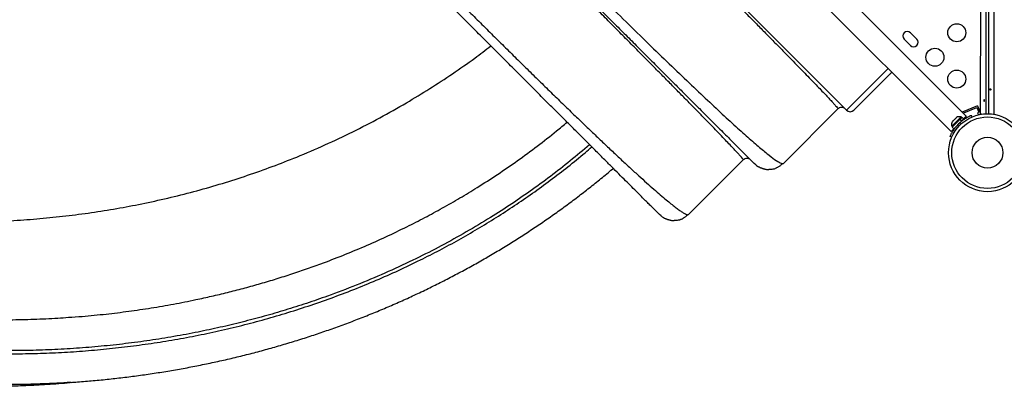
# Model space of a CAD drawing. Extents: x -59 to 618, y -9 to 374.
# Drawn here: x 134 to 182, y 96 to 113 of the extents above; entities that cross this region are included whole.
import ezdxf

# ---------------------------------------------------------------- set-up
doc = ezdxf.new("R2010")
doc.units = 0
doc.header["$LTSCALE"] = 0.125
doc.header["$MEASUREMENT"] = 0
doc.layers.add('CONTOUR', color=7, linetype='CONTINUOUS')

msp = doc.modelspace()

# ---------------------------------------------------------------- linework, layer by layer
at = {"layer": 'CONTOUR'}
for p, q in [((179.69924, 108.66318), (148.49816, 139.86427)), ((147.75569, 139.12181), (178.95678, 107.92072)), ((180.3882, 108.7518), (180.44058, 139.0244)), ((181.04048, 139.0286), (181.04048, 108.7564)), ((180.69104, 139.00285), (180.63875, 108.78042)), ((180.78998, 108.78147), (180.78998, 139.00353)), ((148.78984, 134.05715), (173.89213, 108.95486)), ((176.67637, 112.40201), (176.98573, 112.09266)), ((177.29509, 112.40201), (176.98573, 112.71137)), ((173.89213, 108.95486), (175.90738, 110.97012)), ((174.24568, 108.95486), (175.97139, 110.68057)), ((175.97139, 110.68057), (176.08416, 110.79334)), ((173.47361, 109.01983), (170.82196, 106.36818)), ((173.46481, 109.04067), (173.51158, 109.05079)), ((173.46481, 109.04067), (173.47361, 109.01983)), ((180.24314, 109.16848), (179.50071, 108.86171)), ((179.57385, 108.82431), (180.20925, 109.08685)), ((180.20925, 109.08685), (180.30472, 108.8558)), ((180.24314, 109.16848), (180.41022, 108.76414)), ((179.44537, 108.62537), (178.99459, 108.17459)), ((179.39135, 108.50502), (179.01222, 108.12589)), ((179.07228, 108.45112), (179.05391, 108.42051)), ((179.0643, 108.44313), (179.06942, 108.44826)), ((179.14722, 108.52605), (179.07228, 108.45112)), ((179.17469, 108.54129), (179.14722, 108.52605)), ((179.14819, 108.52702), (179.16885, 108.54768)), ((179.21685, 108.59569), (179.17171, 108.55054)), ((179.17171, 108.55054), (179.17469, 108.54129)), ((179.24746, 108.61406), (179.21685, 108.59569)), ((179.21685, 108.59569), (179.21999, 108.59882)), ((179.21999, 108.59882), (179.24746, 108.61406)), ((179.46621, 108.43015), (179.39135, 108.50502)), ((179.392, 108.50566), (179.40157, 108.51524)), ((179.49408, 108.60774), (179.40157, 108.51524)), ((179.40157, 108.51524), (179.47643, 108.44037)), ((179.47854, 108.59221), (179.44537, 108.62537)), ((179.56894, 108.53288), (179.47643, 108.44037)), ((179.56894, 108.53288), (179.49408, 108.60774)), ((179.54934, 108.51328), (179.56735, 108.49527)), ((179.69924, 108.66318), (179.56894, 108.53288)), ((179.59901, 108.76341), (179.57385, 108.82431)), ((179.60977, 108.57371), (179.62573, 108.5351)), ((179.66932, 108.59326), (179.65763, 108.62156)), ((179.72709, 108.61712), (179.66932, 108.59326)), ((179.73334, 108.60198), (179.72709, 108.61712)), ((179.94175, 108.70573), (179.97538, 108.62641)), ((180.30472, 108.8558), (180.24695, 108.83193)), ((180.24695, 108.83193), (180.28871, 108.73087)), ((180.41022, 108.76414), (180.37388, 108.74913)), ((179.08708, 108.05102), (178.95678, 107.92072)), ((178.99459, 108.17459), (179.02776, 108.14142)), ((179.01222, 108.12589), (179.08708, 108.05102)), ((179.05093, 108.42976), (179.02114, 108.39997)), ((179.05605, 108.43488), (179.05093, 108.42976)), ((179.05391, 108.42051), (179.05093, 108.42976)), ((179.0643, 108.44313), (179.05605, 108.43488)), ((179.0601, 108.43083), (179.05605, 108.43488)), ((179.46621, 108.43015), (179.08708, 108.05102)), ((179.19543, 108.15937), (179.20295, 108.15185)), ((179.25355, 108.2132), (179.34046, 108.17636)), ((179.4436, 108.2795), (179.40676, 108.36641)), ((179.46737, 108.41776), (179.46059, 108.42453)), ((179.46621, 108.43015), (179.47643, 108.44037)), ((178.99356, 107.64458), (178.91423, 107.67822)), ((168.87742, 106.54495), (166.22577, 103.8933)), ((168.87742, 106.54495), (168.8693, 106.56342)), ((168.8699, 106.5645), (168.91539, 106.57592)), ((169.48309, 106.30634), (169.40775, 106.36818)), ((170.76629, 106.37455), (170.82196, 106.36818)), ((164.88686, 103.8315), (164.81155, 103.8933)), ((166.18661, 103.88278), (166.22577, 103.8933))]:
    msp.add_line(p, q, dxfattribs=at)
for centre, radius in [((179.2393, 112.71169), 0.4375), ((178.17475, 111.52235), 0.4375), ((179.23541, 110.46169), 0.4375), ((180.72748, 106.8925), 1.89), ((180.72748, 106.8925), 1.73415), ((180.72748, 106.8925), 0.74728)]:
    msp.add_circle(centre, radius, dxfattribs=at)
for centre, radius, start, end in [((176.83105, 112.55669), 0.21875, 45, 225), ((177.14041, 112.24734), 0.21875, 225, 45), ((174.06891, 109.13164), 0.25, 225, 315), ((179.35925, 108.38652), 0.2539, 70.170658, 123.258924), ((179.23344, 108.26072), 0.2539, 147.639296, 199.829342), ((180.69803, 106.92193), 1.9375, 131.794751, 138.205249)]:
    msp.add_arc(centre, radius, start, end, dxfattribs=at)
for points, knots in [([(148.88696, 133.6185), (148.90152, 133.60793), (148.93067, 133.58677), (149.01112, 133.51815), (149.11822, 133.42271), (149.25441, 133.29793), (149.41879, 133.14465), (149.61127, 132.9629), (149.8321, 132.75236), (150.0805, 132.51379), (150.35563, 132.24804), (150.65661, 131.95597), (150.98261, 131.63841), (151.33275, 131.29624), (151.70619, 130.93028), (152.10208, 130.54139), (152.51956, 130.13042), (152.95779, 129.69819), (153.41617, 129.24531), (153.89414, 128.77239), (154.39043, 128.2807), (154.90371, 127.7716), (155.43252, 127.24657), (155.9754, 126.70706), (156.53091, 126.15452), (157.0976, 125.59042), (157.67402, 125.01622), (158.25873, 124.43337), (158.85028, 123.84333), (159.44731, 123.24747), (160.04851, 122.6471), (160.6525, 122.04363), (161.25789, 121.43842), (161.86321, 120.83296), (162.46696, 120.22872), (163.06768, 119.62718), (163.66388, 119.02982), (164.25408, 118.43811), (164.8368, 117.85353), (165.41058, 117.27754), (165.97407, 116.71148), (166.52599, 116.15661), (167.06523, 115.61403), (167.59045, 115.08506), (168.10028, 114.57107), (168.59334, 114.07342), (169.06825, 113.59348), (169.52364, 113.13261), (169.95822, 112.69209), (170.37085, 112.27303), (170.76088, 111.87604), (171.12786, 111.50159), (171.47104, 111.15044), (171.78962, 110.8234), (172.08281, 110.52127), (172.34984, 110.24484), (172.5899, 109.99492), (172.80222, 109.7723), (172.98606, 109.57772), (173.1408, 109.41184), (173.26681, 109.27436), (173.36324, 109.1662), (173.43262, 109.08491), (173.45409, 109.05541), (173.46481, 109.04067)], [0, 0, 0, 0, 0.0160553, 0.03212253, 0.04819948, 0.06428405, 0.08037446, 0.0964698, 0.11257479, 0.12869121, 0.14481711, 0.1609496, 0.17708518, 0.19322005, 0.20935042, 0.22547284, 0.24158452, 0.25768363, 0.27377138, 0.28987181, 0.30599134, 0.32212738, 0.3382763, 0.35443371, 0.37059483, 0.38675483, 0.40290917, 0.41905391, 0.4351861, 0.45130409, 0.46741452, 0.483527, 0.49964235, 0.5157604, 0.53188029, 0.54800074, 0.5641204, 0.58023809, 0.59635313, 0.61246562, 0.6285784, 0.64470595, 0.66084815, 0.67700023, 0.69315661, 0.70931126, 0.72545808, 0.74159122, 0.7577055, 0.77380427, 0.78991728, 0.80604655, 0.82218955, 0.83834302, 0.85450333, 0.87066677, 0.88682992, 0.90298989, 0.91914536, 0.93531918, 0.95151048, 0.9677007, 0.98387044, 1, 1, 1, 1]), ([(146.22123, 130.9195), (146.22044, 130.90371), (146.21807, 130.85624), (146.34916, 130.64428), (146.60485, 130.29596), (146.98998, 129.82562), (147.48746, 129.25073), (148.09196, 128.57689), (148.79509, 127.81271), (149.59085, 126.96459), (150.47118, 126.03974), (151.42564, 125.04801), (152.44411, 123.99908), (153.51612, 122.90295), (154.63136, 121.76951), (155.77931, 120.60866), (156.94895, 119.43123), (158.13058, 118.24702), (159.31463, 117.06561), (160.49158, 115.89655), (161.65171, 114.74962), (162.78428, 113.63545), (163.87712, 112.5674), (164.92101, 111.55486), (165.90743, 110.60663), (166.82805, 109.73132), (167.67448, 108.93757), (168.4383, 108.23411), (169.11108, 107.62965), (169.68395, 107.13327), (170.14871, 106.75363), (170.49354, 106.50096), (170.70369, 106.37115), (170.75064, 106.3737), (170.76629, 106.37455)], [0, 0, 0, 0, 0.016283329, 0.048937157, 0.081563023, 0.11410073, 0.146589073, 0.179017923, 0.211362231, 0.243604629, 0.275831717, 0.30806279, 0.340280165, 0.372458837, 0.404575731, 0.43661877, 0.468611014, 0.50058204, 0.532553879, 0.564547343, 0.59658838, 0.628700894, 0.660848792, 0.693037068, 0.72526308, 0.757513171, 0.789771271, 0.822027471, 0.854286588, 0.886576741, 0.918950307, 0.951371755, 0.983794219, 1, 1, 1, 1]), ([(146.21464, 129.56128), (146.21745, 129.55848), (146.22306, 129.55286), (146.26801, 129.50792), (146.33935, 129.43658), (146.43953, 129.33639), (146.56683, 129.20909), (146.72078, 129.05515), (146.90061, 128.87532), (147.10643, 128.6695), (147.33907, 128.43685), (147.59834, 128.17759), (147.88398, 127.89194), (148.19345, 127.58248), (148.52589, 127.25004), (148.88049, 126.89544), (149.25647, 126.51945), (149.65308, 126.12284), (150.06937, 125.70655), (150.50414, 125.27178), (150.95647, 124.81946), (151.42508, 124.35084), (151.90587, 123.87006), (152.39729, 123.37864), (152.89787, 122.87805), (153.4094, 122.36652), (153.96374, 121.81219), (154.56176, 121.21416), (155.20355, 120.57238), (155.85313, 119.9228), (156.5085, 119.26742), (157.16771, 118.60821), (157.79694, 117.97898), (158.39418, 117.38174), (158.95829, 116.81763), (159.51992, 116.256), (160.07785, 115.69808), (160.62756, 115.14837), (161.16794, 114.60798), (161.69786, 114.07807), (162.21879, 113.55713), (162.76149, 113.01443), (163.32225, 112.45367), (163.89646, 111.87946), (164.45098, 111.32495), (164.98424, 110.79168), (165.49467, 110.28125), (165.95729, 109.81863), (166.3747, 109.40123), (166.74984, 109.02608), (167.10403, 108.6719), (167.43627, 108.33965), (167.74375, 108.03217), (168.02597, 107.74996), (168.28248, 107.49345), (168.51405, 107.26188), (168.72112, 107.05481), (168.90201, 106.87392), (169.05697, 106.71895), (169.18425, 106.59168), (169.28383, 106.49209), (169.35475, 106.42117), (169.39941, 106.37651), (169.40497, 106.37095), (169.40775, 106.36818)], [0, 0, 0, 0, 0.01565323, 0.0313651, 0.04711573, 0.06288487, 0.07865255, 0.09411928, 0.1095742, 0.12502718, 0.14047813, 0.15624106, 0.17199861, 0.18774817, 0.20348692, 0.21921215, 0.23492157, 0.25062398, 0.26630397, 0.28199563, 0.29769716, 0.31340583, 0.32911828, 0.34455034, 0.359979, 0.37540105, 0.39081381, 0.40914694, 0.42745999, 0.44575577, 0.46404061, 0.48231925, 0.50059528, 0.51622697, 0.53186065, 0.54749817, 0.56314173, 0.5787941, 0.59417903, 0.60958017, 0.62498668, 0.64038746, 0.65871933, 0.67705339, 0.69539122, 0.7137323, 0.7320746, 0.75041514, 0.76609795, 0.78177512, 0.79744508, 0.81310697, 0.82876084, 0.84412866, 0.85949258, 0.87485683, 0.8902275, 0.90592216, 0.92161651, 0.93730791, 0.95299421, 0.96867305, 0.98434223, 1, 1, 1, 1]), ([(168.8693, 106.56342), (168.86866, 106.5652), (168.86544, 106.57416), (168.82462, 106.62525), (168.74594, 106.71748), (168.62968, 106.847), (168.47971, 107.00985), (168.29484, 107.2071), (168.07575, 107.43799), (167.82353, 107.70144), (167.53923, 107.99637), (167.22397, 108.32165), (166.87884, 108.67617), (166.50494, 109.05881), (166.10338, 109.46845), (165.67489, 109.90434), (165.2202, 110.36578), (164.74081, 110.85133), (164.23837, 111.35933), (163.71475, 111.88795), (163.17181, 112.43534), (162.61141, 112.99967), (162.03539, 113.5791), (161.4455, 114.1719), (160.84356, 114.77628), (160.2316, 115.39022), (159.61156, 116.01179), (158.98546, 116.63897), (158.35528, 117.26978), (157.72304, 117.90222), (157.09072, 118.5343), (156.46032, 119.16403), (155.83375, 119.78951), (155.21302, 120.40871), (154.59993, 121.01984), (153.99631, 121.62101), (153.40404, 122.21035), (152.82499, 122.78598), (152.26103, 123.34599), (151.71403, 123.88851), (151.18586, 124.41165), (150.6784, 124.91351), (150.19351, 125.39222), (149.73307, 125.84589), (149.29852, 126.27296), (148.89056, 126.67274), (148.5101, 127.04437), (148.158, 127.38699), (147.83516, 127.69976), (147.54246, 127.9818), (147.28079, 128.23226), (147.05106, 128.45027), (146.85411, 128.635), (146.69105, 128.78538), (146.56194, 128.90136), (146.47075, 128.97906), (146.4203, 129.01927), (146.41145, 129.02239), (146.4097, 129.02301)], [0, 0, 0, 0, 0.00452775, 0.02288902, 0.04129525, 0.05971731, 0.07812696, 0.09650914, 0.11489559, 0.13328742, 0.15167951, 0.1700658, 0.18843982, 0.2067954, 0.22512728, 0.24343265, 0.26174914, 0.28009379, 0.29845975, 0.31683916, 0.33522383, 0.35360593, 0.37197865, 0.3903371, 0.4086868, 0.42703374, 0.445379, 0.46372242, 0.48206312, 0.50040007, 0.51873263, 0.53706114, 0.55538836, 0.57372504, 0.59207469, 0.61043663, 0.62880814, 0.64718508, 0.66556251, 0.68393534, 0.70229888, 0.7206495, 0.73898524, 0.75730682, 0.77562572, 0.79394919, 0.81227886, 0.83061421, 0.84895313, 0.86729245, 0.88562856, 0.90395792, 0.92227767, 0.94058613, 0.95888345, 0.97718237, 0.99547869, 1, 1, 1, 1]), ([(143.72936, 126.34003), (143.73346, 126.31939), (143.74167, 126.27805), (143.79022, 126.18049), (143.86512, 126.05742), (143.96883, 125.90675), (144.10065, 125.72949), (144.2606, 125.52599), (144.45648, 125.28649), (144.69205, 125.00762), (144.97075, 124.68633), (145.281, 124.33614), (145.62146, 123.95845), (145.99079, 123.55465), (146.38774, 123.12604), (146.81135, 122.67358), (147.26003, 122.19856), (147.73215, 121.70253), (148.22597, 121.18715), (148.73973, 120.6541), (149.27167, 120.10504), (149.82004, 119.54164), (150.38309, 118.96556), (150.95906, 118.37848), (151.54617, 117.78211), (152.1425, 117.1782), (152.74612, 116.56865), (153.35536, 115.95515), (153.96861, 115.33931), (154.58428, 114.72275), (155.20076, 114.10708), (155.81644, 113.49392), (156.42973, 112.88488), (157.03901, 112.28157), (157.64269, 111.68561), (158.23915, 111.09863), (158.82651, 110.52248), (159.40276, 109.95933), (159.96605, 109.41113), (160.5147, 108.87967), (161.04706, 108.36664), (161.56153, 107.87376), (162.05649, 107.40273), (162.5303, 106.95527), (162.98145, 106.53298), (163.4086, 106.13732), (163.81073, 105.76965), (164.18694, 105.43071), (164.53589, 105.12179), (164.8562, 104.84415), (165.13439, 104.60929), (165.37351, 104.41373), (165.57684, 104.25381), (165.75426, 104.12154), (165.90492, 104.01774), (166.0277, 103.94306), (166.12491, 103.89482), (166.16606, 103.88679), (166.18661, 103.88278)], [0, 0, 0, 0, 0.01628701, 0.03261074, 0.04894876, 0.06527862, 0.08157916, 0.09785497, 0.11411608, 0.13268309, 0.15123162, 0.16975872, 0.1882599, 0.20672984, 0.22516301, 0.24356609, 0.26196389, 0.28035916, 0.29875178, 0.31713998, 0.33552089, 0.3538911, 0.37224716, 0.39058611, 0.40890603, 0.42720145, 0.445474, 0.46373103, 0.48197854, 0.50022154, 0.51846448, 0.53671154, 0.55496706, 0.5732359, 0.5915238, 0.60983774, 0.62818556, 0.64655378, 0.66493234, 0.68331806, 0.70170699, 0.72009501, 0.73847836, 0.75685419, 0.77522115, 0.79359064, 0.8120044, 0.83046086, 0.84895342, 0.86747583, 0.88602291, 0.90226958, 0.91853161, 0.93480991, 0.9511076, 0.9674192, 0.98372405, 1, 1, 1, 1]), ([(164.81155, 103.8933), (164.80911, 103.89575), (164.80423, 103.90062), (164.76446, 103.9404), (164.70083, 104.00402), (164.61109, 104.09377), (164.49583, 104.20903), (164.35488, 104.34997), (164.18833, 104.51653), (163.98782, 104.71704), (163.75166, 104.9532), (163.47725, 105.2276), (163.17556, 105.5293), (162.8466, 105.85825), (162.49039, 106.21446), (162.10693, 106.59792), (161.69863, 107.00622), (161.26769, 107.43716), (160.81584, 107.88901), (160.34273, 108.36213), (159.85047, 108.85439), (159.34149, 109.36337), (158.81804, 109.88682), (158.28102, 110.42383), (157.73286, 110.97199), (157.1757, 111.52916), (156.6112, 112.09366), (156.0394, 112.66545), (155.46032, 113.24454), (154.87396, 113.83089), (154.28295, 114.42191), (153.69202, 115.01283), (153.10596, 115.59889), (152.52698, 116.17788), (151.95508, 116.74977), (151.3903, 117.31455), (150.83265, 117.87221), (150.28389, 118.42096), (149.74634, 118.95851), (149.22256, 119.4823), (148.71327, 119.99158), (148.22029, 120.48457), (147.74613, 120.95873), (147.29342, 121.41143), (146.86284, 121.84201), (146.45526, 122.24959), (146.07175, 122.6331), (145.71306, 122.99179), (145.38046, 123.3244), (145.07552, 123.62933), (144.79996, 123.9049), (144.5642, 124.14066), (144.36489, 124.33996), (144.19911, 124.50575), (144.05831, 124.64655), (143.94272, 124.76214), (143.85214, 124.85272), (143.78764, 124.91722), (143.74726, 124.9576), (143.74226, 124.96259), (143.73977, 124.96509)], [0, 0, 0, 0, 0.01577044, 0.03142679, 0.0470087, 0.06255639, 0.07811032, 0.09371094, 0.1093983, 0.12521182, 0.14323194, 0.16109479, 0.17885677, 0.19657522, 0.21430792, 0.23211249, 0.25004588, 0.26785593, 0.28566587, 0.30353052, 0.32148804, 0.3393868, 0.35722917, 0.37507042, 0.39292277, 0.41067292, 0.4283752, 0.44608441, 0.46385525, 0.48174188, 0.4997974, 0.51783656, 0.5357112, 0.55347518, 0.57118335, 0.5888911, 0.60665381, 0.62452637, 0.64239065, 0.66023273, 0.67810661, 0.69606318, 0.71395443, 0.73177074, 0.74956759, 0.76738082, 0.78519458, 0.80306642, 0.82102477, 0.83892571, 0.8567878, 0.87466812, 0.89037419, 0.9060353, 0.92169169, 0.93738363, 0.9531166, 0.96877056, 0.98438507, 1, 1, 1, 1]), ([(109.85593, 110.60216), (110.0614, 110.40232), (110.47171, 110.00326), (111.12616, 109.43865), (111.80588, 108.90027), (112.51257, 108.39012), (113.24415, 107.90725), (114.04471, 107.42428), (114.91785, 106.94677), (115.86639, 106.48068), (116.84204, 106.05077), (117.8496, 105.65381), (118.88749, 105.29014), (119.95402, 104.96007), (121.04006, 104.66547), (122.14344, 104.40579), (123.26196, 104.18048), (124.39344, 103.98899), (125.59945, 103.82194), (126.87912, 103.68554), (128.23054, 103.58604), (129.58665, 103.52935), (130.94396, 103.51462), (132.29901, 103.54097), (133.6227, 103.60629), (134.91216, 103.70715), (136.16504, 103.84031), (137.40504, 104.00723), (138.63157, 104.20757), (139.8686, 104.44566), (141.11489, 104.72355), (142.36907, 105.04327), (143.6064, 105.39899), (144.82646, 105.79031), (146.02882, 106.21683), (147.28331, 106.7055), (148.58576, 107.26353), (149.9313, 107.89847), (151.24973, 108.57982), (152.49433, 109.28116), (153.66796, 109.99584), (154.77235, 110.71965), (155.76268, 111.40908), (156.37423, 111.87308), (156.63438, 112.07047)], [0, 0, 0, 0, 0.01775596, 0.03545681, 0.05312839, 0.07079367, 0.0884728, 0.10618315, 0.12711552, 0.14813106, 0.16924453, 0.19046636, 0.21223954, 0.23413503, 0.25615207, 0.27828669, 0.30053204, 0.32287875, 0.34531529, 0.37158645, 0.39793753, 0.42434216, 0.45077222, 0.47719837, 0.5035906, 0.5284166, 0.55316083, 0.57781123, 0.6023733, 0.62685339, 0.65273393, 0.67853512, 0.70426273, 0.72992195, 0.7555175, 0.78105369, 0.8110786, 0.84103229, 0.8709201, 0.90074701, 0.92733082, 0.95387315, 0.98037731, 1, 1, 1, 1]), ([(175.97139, 110.68057), (176.01097, 110.72018), (176.05136, 110.7606), (176.07967, 110.79655), (176.08023, 110.79727)], [0, 0, 0, 0, 0.98001897, 1, 1, 1, 1]), ([(180.84272, 109.95699), (180.84314, 109.95353), (180.84398, 109.94662), (180.84791, 109.93785), (180.85349, 109.93152), (180.86046, 109.92841), (180.86803, 109.92885), (180.87536, 109.93277), (180.88154, 109.93973), (180.88574, 109.94899), (180.8873, 109.9595), (180.886, 109.97003), (180.88207, 109.97942), (180.87605, 109.98666), (180.86876, 109.99093), (180.86116, 109.9917), (180.85414, 109.98892), (180.84838, 109.98293), (180.84439, 109.97435), (180.84257, 109.96521), (180.84268, 109.95934), (180.84272, 109.95699)], [0, 0, 0, 0, 0.05350078, 0.10699034, 0.16074117, 0.2145264, 0.26795903, 0.3212032, 0.37470967, 0.42852776, 0.48222042, 0.53554069, 0.58882496, 0.64246286, 0.69629504, 0.7498604, 0.80311717, 0.85649814, 0.91024458, 0.9640337, 1, 1, 1, 1]), ([(180.54821, 109.4398), (180.55009, 109.44236), (180.55385, 109.44748), (180.56128, 109.45156), (180.56885, 109.45229), (180.57585, 109.44944), (180.58157, 109.44339), (180.58554, 109.43476), (180.58743, 109.42452), (180.58712, 109.41387), (180.58465, 109.404), (180.58019, 109.39597), (180.57404, 109.39068), (180.56678, 109.38876), (180.55919, 109.39043), (180.55216, 109.39545), (180.54658, 109.40329), (180.54323, 109.41313), (180.54268, 109.42375), (180.54461, 109.433), (180.54717, 109.43784), (180.54821, 109.4398)], [0, 0, 0, 0, 0.05376889, 0.10754442, 0.16110314, 0.21435798, 0.26774443, 0.32149544, 0.37528105, 0.42870957, 0.48194842, 0.53545873, 0.58927918, 0.64296649, 0.69628816, 0.74957871, 0.8032175, 0.85704987, 0.91061332, 0.96386362, 1, 1, 1, 1]), ([(173.82716, 109.01983), (173.80131, 109.04039), (173.74961, 109.08153), (173.65074, 109.09819), (173.56647, 109.08635), (173.52708, 109.05668), (173.51389, 109.04674)], [0, 0, 0, 0, 0.28543524, 0.57087048, 0.85630573, 1, 1, 1, 1]), ([(102.59637, 108.4572), (102.78735, 108.26934), (103.16935, 107.8936), (103.76705, 107.34603), (104.39784, 106.7967), (105.06446, 106.24842), (105.76695, 105.7025), (106.48952, 105.17171), (107.23127, 104.65648), (107.99127, 104.15706), (108.77169, 103.67176), (109.5719, 103.20108), (110.39123, 102.74544), (111.36463, 102.23371), (112.49956, 101.67812), (113.7755, 101.10542), (115.04467, 100.58277), (116.30489, 100.10658), (117.58232, 99.66532), (118.878, 99.25811), (120.18895, 98.88559), (121.50633, 98.54983), (122.82575, 98.2509), (124.17078, 97.98317), (125.54802, 97.74742), (126.95778, 97.54611), (128.37336, 97.38402), (129.83545, 97.25813), (131.34126, 97.17349), (132.76273, 97.13861), (134.05607, 97.14368), (135.22124, 97.17691), (136.38551, 97.23889), (137.54816, 97.32983), (138.70846, 97.44982), (139.86265, 97.59853), (141.01001, 97.77588), (142.14988, 97.98168), (143.28462, 98.21645), (144.41348, 98.48036), (145.53569, 98.77347), (146.65497, 99.09713), (147.77036, 99.45188), (148.88088, 99.83818), (149.9815, 100.25474), (151.07131, 100.7017), (152.14938, 101.17912), (153.17574, 101.66839), (154.15131, 102.16592), (155.07728, 102.66831), (155.99106, 103.19496), (156.89188, 103.74594), (157.77902, 104.32119), (158.65519, 104.92323), (159.51975, 105.55192), (160.37003, 106.20933), (161.04017, 106.75068), (161.41942, 107.08109), (161.52863, 107.17623)], [0, 0, 0, 0, 0.01325859, 0.02652002, 0.03977886, 0.05407825, 0.06838078, 0.08268053, 0.09708127, 0.11148473, 0.12588582, 0.14056053, 0.15523765, 0.16991268, 0.19204068, 0.21416905, 0.23489659, 0.25562433, 0.27642196, 0.29721975, 0.31814832, 0.33907699, 0.35965625, 0.38023555, 0.40198937, 0.42374317, 0.44556103, 0.46737882, 0.49114322, 0.51490739, 0.53286383, 0.55082295, 0.56877939, 0.5868335, 0.60489035, 0.62294445, 0.64095256, 0.6589634, 0.67697148, 0.69507981, 0.71319095, 0.73129924, 0.74972691, 0.76815762, 0.78658521, 0.80512602, 0.82367003, 0.84221073, 0.85881994, 0.87543155, 0.89204068, 0.90874012, 0.92544212, 0.94214146, 0.95913589, 0.97613317, 0.99312748, 1, 1, 1, 1]), ([(161.42369, 107.28117), (161.11136, 107.01662), (160.48886, 106.48936), (159.52261, 105.74022), (158.53405, 105.01799), (157.51869, 104.3252), (156.43722, 103.63536), (155.291, 102.95598), (154.07866, 102.29211), (152.8107, 101.65225), (151.48642, 101.0406), (150.10561, 100.46133), (148.8361, 99.98036), (147.68571, 99.58332), (146.66015, 99.25741), (145.62015, 98.95471), (144.56614, 98.67575), (143.49859, 98.42103), (142.39583, 98.18612), (141.25777, 97.97347), (140.08447, 97.78555), (138.90493, 97.62761), (137.71806, 97.4995), (136.52458, 97.40141), (135.32409, 97.33338), (134.11928, 97.29568), (132.94856, 97.28856), (131.81387, 97.30878), (130.71622, 97.35293), (129.61749, 97.4215), (128.51846, 97.51434), (127.41985, 97.63136), (126.32109, 97.77261), (125.22294, 97.93815), (124.12614, 98.12807), (123.0324, 98.34226), (121.94249, 98.58078), (120.85723, 98.84376), (119.73062, 99.14376), (118.56482, 99.48475), (117.31563, 99.88602), (116.03403, 100.33816), (114.7241, 100.84588), (113.47401, 101.3762), (112.28384, 101.92512), (111.15318, 102.48867), (110.1499, 103.02843), (109.26878, 103.53438), (108.50402, 103.99788), (107.74893, 104.48088), (107.00477, 104.98364), (106.27283, 105.50627), (105.53924, 106.06014), (104.80672, 106.6466), (104.07903, 107.26717), (103.374, 107.90441), (102.92625, 108.34369), (102.70244, 108.56326)], [0, 0, 0, 0, 0.019485047, 0.038835432, 0.058185877, 0.077743662, 0.097301504, 0.119170748, 0.141045731, 0.162915238, 0.186527377, 0.210146321, 0.233758736, 0.250665239, 0.267574116, 0.284480673, 0.30166013, 0.318842007, 0.336021509, 0.354539151, 0.373062667, 0.391586246, 0.410103974, 0.428712421, 0.447320876, 0.465976275, 0.484631679, 0.501541578, 0.518453617, 0.535363685, 0.552327516, 0.569293303, 0.586257202, 0.603335432, 0.620415584, 0.637493788, 0.654642992, 0.671794191, 0.688943268, 0.708397849, 0.727852326, 0.749579745, 0.771312061, 0.793038612, 0.812759761, 0.832485442, 0.85220574, 0.866326851, 0.880450027, 0.894570861, 0.908956746, 0.923345198, 0.937730753, 0.953294423, 0.968866213, 0.984437295, 1, 1, 1, 1]), ([(179.40676, 108.36641), (179.43285, 108.38901), (179.48575, 108.43484), (179.56734, 108.49627), (179.64813, 108.55123), (179.72324, 108.59703), (179.79095, 108.63447), (179.84805, 108.66334), (179.89339, 108.68463), (179.93224, 108.70176), (179.93816, 108.70423), (179.94175, 108.70573)], [0, 0, 0, 0, 0.10435176, 0.21161938, 0.31601402, 0.42360407, 0.52535367, 0.63000006, 0.73279438, 0.83847833, 1, 1, 1, 1]), ([(136.13571, 98.9093), (136.35627, 98.92426), (136.96688, 98.96568), (137.94125, 99.06406), (139.05862, 99.19995), (140.14998, 99.36091), (141.23629, 99.54797), (142.21405, 99.74125), (143.08404, 99.93243), (143.84823, 100.11462), (144.60861, 100.31026), (145.36848, 100.52035), (146.12724, 100.74499), (146.8849, 100.98448), (147.63768, 101.23778), (148.4931, 101.54336), (149.44739, 101.90886), (150.497, 102.34356), (151.53438, 102.80658), (152.51084, 103.27491), (153.42701, 103.74367), (154.28516, 104.20901), (155.13203, 104.69509), (156.02423, 105.2365), (156.95759, 105.83822), (157.9308, 106.50727), (158.88575, 107.20904), (159.68744, 107.83186), (160.16227, 108.22914), (160.33293, 108.37192)], [0, 0, 0, 0, 0.02473759, 0.06848418, 0.10981551, 0.15114683, 0.19257146, 0.23399608, 0.26359834, 0.29320059, 0.32283759, 0.35247458, 0.38252784, 0.41258109, 0.44267143, 0.47276177, 0.51586272, 0.55896361, 0.60217807, 0.64539246, 0.68254333, 0.71969415, 0.75692154, 0.79414888, 0.83901591, 0.88391821, 0.92922107, 0.97456171, 1, 1, 1, 1]), ([(178.91423, 107.67822), (178.91488, 107.67975), (178.91619, 107.68287), (178.92697, 107.70784), (178.94477, 107.74705), (178.97032, 107.79964), (179.00439, 107.86401), (179.04633, 107.93608), (179.09683, 108.01407), (179.16358, 108.10777), (179.2199, 108.17377), (179.25355, 108.2132)], [0, 0, 0, 0, 0.1046308, 0.21229052, 0.31692305, 0.42461393, 0.52873339, 0.6359768, 0.73828824, 0.84359296, 1, 1, 1, 1]), ([(169.23097, 106.54495), (169.20512, 106.56552), (169.15342, 106.60665), (169.05454, 106.62332), (168.97027, 106.61148), (168.93087, 106.58179), (168.91767, 106.57185)], [0, 0, 0, 0, 0.28541122, 0.57082244, 0.85623366, 1, 1, 1, 1]), ([(136.26047, 95.756), (136.36511, 95.76271), (136.7261, 95.78585), (137.3417, 95.83807), (138.10696, 95.91238), (138.86985, 95.9994), (139.63019, 96.09818), (140.38769, 96.20891), (141.14193, 96.33146), (141.89289, 96.46583), (142.64144, 96.612), (143.3872, 96.77003), (144.12951, 96.93982), (144.86705, 97.1211), (145.59994, 97.31384), (146.32824, 97.51807), (147.05206, 97.73379), (147.77146, 97.96101), (148.48653, 98.19977), (149.1973, 98.45006), (149.90393, 98.71196), (150.60501, 98.98485), (151.29867, 99.26836), (151.98489, 99.56222), (152.66504, 99.8669), (153.34045, 100.18299), (154.01028, 100.51014), (154.67375, 100.84796), (155.33007, 101.19607), (155.97854, 101.55406), (156.61848, 101.92155), (157.24926, 102.29811), (157.87025, 102.68332), (158.48086, 103.07678), (159.08313, 103.47965), (159.67785, 103.89226), (160.2655, 104.31511), (160.84421, 104.74702), (161.41414, 105.18747), (161.97427, 105.63783), (162.35917, 105.95393), (162.55499, 106.12263), (162.56962, 106.13524)], [0, 0, 0, 0, 0.01077968, 0.03718496, 0.06358316, 0.0899711, 0.11634561, 0.14270354, 0.16904181, 0.19534214, 0.22164589, 0.24803192, 0.27436186, 0.30064513, 0.32689119, 0.35310946, 0.37930939, 0.4055004, 0.43169195, 0.45789105, 0.48410641, 0.51035843, 0.53647457, 0.5624273, 0.58843242, 0.61446743, 0.64050999, 0.66653076, 0.69250733, 0.71841806, 0.74424178, 0.76995798, 0.79554684, 0.82098941, 0.8462656, 0.871693, 0.89707101, 0.922377, 0.94762139, 0.97281463, 0.99796881, 1, 1, 1, 1]), ([(169.48016, 106.30278), (169.49022, 106.29478), (169.50891, 106.27993), (169.53946, 106.2586), (169.57025, 106.23919), (169.60209, 106.2211), (169.63527, 106.20395), (169.66739, 106.18871), (169.69598, 106.17613), (169.7237, 106.16444), (169.75824, 106.15087), (169.794, 106.1388), (169.82256, 106.12978), (169.85401, 106.12032), (169.89267, 106.10964), (169.93656, 106.09882), (169.98166, 106.08929), (170.02729, 106.08164), (170.07332, 106.07629), (170.10033, 106.07564), (170.11485, 106.07528)], [0, 0, 0, 0, 0.113750674, 0.211372581, 0.292946768, 0.358686003, 0.409097207, 0.445463582, 0.459449735, 0.471724402, 0.495328177, 0.51861661, 0.531211474, 0.545880984, 0.583967983, 0.636014829, 0.703186226, 0.786045559, 0.884914365, 1, 1, 1, 1]), ([(170.36472, 106.11111), (170.34654, 106.10516), (170.26612, 106.07882), (170.18085, 106.07683), (170.11485, 106.07528)], [0, 0, 0, 0, 0.226000351, 1, 1, 1, 1]), ([(170.36563, 106.1081), (170.38295, 106.11323), (170.41483, 106.12266), (170.47507, 106.14851), (170.53681, 106.18037), (170.59868, 106.21736), (170.65669, 106.25642), (170.7193, 106.30334), (170.76111, 106.34068), (170.78164, 106.35902)], [0, 0, 0, 0, 0.252982965, 0.46538727, 0.639473982, 0.747483474, 0.839628543, 0.921251072, 1, 1, 1, 1]), ([(103.25555, 105.6767), (103.31466, 105.61789), (103.42368, 105.50943), (103.57496, 105.36236), (103.70316, 105.23939), (103.81608, 105.13245), (103.9217, 105.03354), (104.04254, 104.92158), (104.18552, 104.79088), (104.36006, 104.63396), (104.56066, 104.45693), (104.78303, 104.26483), (105.01476, 104.06921), (105.23721, 103.88553), (105.44256, 103.71939), (105.61812, 103.57993), (105.76194, 103.46737), (105.87677, 103.37851), (105.98413, 103.29623), (106.09508, 103.212), (106.21714, 103.1203), (106.37983, 102.99948), (106.58927, 102.84647), (106.84963, 102.66037), (107.1475, 102.45248), (107.48134, 102.22575), (107.85223, 101.98142), (108.24817, 101.72884), (108.66983, 101.46881), (109.11477, 101.20401), (109.52019, 100.97149), (109.87175, 100.77595), (110.15824, 100.62028), (110.43053, 100.47557), (110.68824, 100.34145), (110.93105, 100.21755), (111.15667, 100.10452), (111.34054, 100.01396), (111.47887, 99.94669), (111.56985, 99.90281), (111.63865, 99.86982), (111.70031, 99.84039), (111.78112, 99.802), (111.89735, 99.74719), (112.05461, 99.67384), (112.25331, 99.58243), (112.49567, 99.47281), (112.78378, 99.3452), (113.10351, 99.20695), (113.43939, 99.06547), (113.86088, 98.89257), (114.35965, 98.69528), (114.93243, 98.47886), (115.48832, 98.27805), (116.02617, 98.09212), (116.46541, 97.94667), (116.79918, 97.83963), (117.02136, 97.76979), (117.2064, 97.7126), (117.35404, 97.66761), (117.4702, 97.6326), (117.57672, 97.60076), (117.69626, 97.56535), (117.84544, 97.52167), (118.02654, 97.46938), (118.24019, 97.40875), (118.48226, 97.34142), (118.74233, 97.27071), (119.01095, 97.19939), (119.28337, 97.12881), (119.55961, 97.05902), (120.02147, 96.94533), (120.67888, 96.79186), (121.54222, 96.60662), (122.43063, 96.43288), (123.33437, 96.2733), (124.24365, 96.12972), (125.1549, 96.00254), (125.89733, 95.91233), (126.46966, 95.85014), (126.86734, 95.81004), (127.24733, 95.77462), (127.59559, 95.74464), (127.90214, 95.72017), (128.16652, 95.70052), (128.37702, 95.68585), (128.53907, 95.67512), (128.66895, 95.66686), (128.80213, 95.65869), (128.95695, 95.64961), (129.14061, 95.63943), (129.3502, 95.62861), (129.62171, 95.61573), (129.95887, 95.60168), (130.36791, 95.58767), (130.81616, 95.57597), (131.30341, 95.5676), (131.82821, 95.56368), (132.38619, 95.56532), (132.92791, 95.57292), (133.44857, 95.58565), (133.94462, 95.60257), (134.45678, 95.62522), (134.98486, 95.65415), (135.52837, 95.69005), (136.07726, 95.73168), (136.44231, 95.7645), (136.62238, 95.78069)], [0, 0, 0, 0, 0.00707348, 0.01304668, 0.01792261, 0.02221948, 0.02634647, 0.03030375, 0.03633263, 0.04298152, 0.05039331, 0.05918006, 0.06800705, 0.07617415, 0.08368151, 0.09042326, 0.09519165, 0.09916638, 0.10273629, 0.10667008, 0.11098867, 0.11569236, 0.12386276, 0.13298312, 0.14279916, 0.15460856, 0.16711729, 0.18032852, 0.19424587, 0.20887335, 0.22390937, 0.23352385, 0.24263842, 0.25125171, 0.25936234, 0.26696895, 0.27407022, 0.28047911, 0.28411875, 0.28693474, 0.28892619, 0.29049954, 0.29265399, 0.29642425, 0.30127208, 0.30719948, 0.31475105, 0.32354838, 0.33356929, 0.34387494, 0.3539949, 0.37160185, 0.38860975, 0.40501413, 0.4208106, 0.43595938, 0.44349736, 0.44995, 0.45531479, 0.45958972, 0.46277318, 0.46539673, 0.46883672, 0.47314805, 0.47833196, 0.4845226, 0.49162503, 0.49923158, 0.50693268, 0.5147284, 0.5226188, 0.53060392, 0.55423456, 0.57865783, 0.60385355, 0.62928726, 0.65471105, 0.68011772, 0.70549989, 0.71665849, 0.72781027, 0.73861402, 0.74827957, 0.75677456, 0.7640988, 0.77025229, 0.77426594, 0.77756403, 0.78104439, 0.78533213, 0.79042701, 0.7963014, 0.80274188, 0.81297732, 0.82430005, 0.83670816, 0.85019915, 0.8647699, 0.88029277, 0.8966287, 0.9100335, 0.92393823, 0.93834163, 0.95324217, 0.96863864, 0.98453062, 1, 1, 1, 1]), ([(164.88393, 103.82794), (164.89724, 103.81742), (164.92131, 103.79842), (164.9622, 103.77116), (165.0018, 103.74797), (165.04082, 103.72772), (165.07331, 103.71226), (165.10461, 103.69846), (165.1332, 103.68648), (165.167, 103.67352), (165.19876, 103.66277), (165.22718, 103.65384), (165.25828, 103.64453), (165.29678, 103.63399), (165.34758, 103.62163), (165.40373, 103.61053), (165.46463, 103.60201), (165.49943, 103.60098), (165.51866, 103.60041)], [0, 0, 0, 0, 0.146676948, 0.265095726, 0.355576898, 0.405814249, 0.442473344, 0.456899294, 0.476108355, 0.495011297, 0.519898307, 0.53309482, 0.548174472, 0.586614316, 0.638604944, 0.731123534, 0.851381222, 1, 1, 1, 1]), ([(165.76944, 103.63323), (165.78681, 103.63834), (165.81884, 103.64777), (165.87944, 103.67338), (165.94163, 103.70503), (166.00382, 103.74182), (166.0622, 103.78084), (166.12476, 103.82758), (166.16613, 103.8645), (166.18661, 103.88278)], [0, 0, 0, 0, 0.2471149, 0.45570939, 0.6282239, 0.73673503, 0.83099731, 0.91634756, 1, 1, 1, 1]), ([(165.76853, 103.63624), (165.75035, 103.63029), (165.66993, 103.60395), (165.58466, 103.60195), (165.51866, 103.60041)], [0, 0, 0, 0, 0.22601698, 1, 1, 1, 1]), ([(132.38372, 98.79494), (132.41649, 98.79436), (132.71726, 98.78912), (133.40923, 98.79232), (134.45855, 98.81431), (135.40889, 98.8547), (135.96664, 98.8966), (136.13571, 98.9093)], [0, 0, 0, 0, 0.02610536, 0.2395585, 0.55174277, 0.86412068, 1, 1, 1, 1]), ([(136.26401, 95.75614), (136.1828, 95.75015), (135.79879, 95.72181), (135.10941, 95.68782), (134.19611, 95.656), (133.28536, 95.63857), (132.67847, 95.64777), (132.37725, 95.65233)], [0, 0, 0, 0, 0.062986881, 0.297851492, 0.533040939, 0.768230369, 1, 1, 1, 1])]:
    msp.add_open_spline(points, degree=3, knots=knots, dxfattribs=at)

doc.saveas('drawing.dxf')
